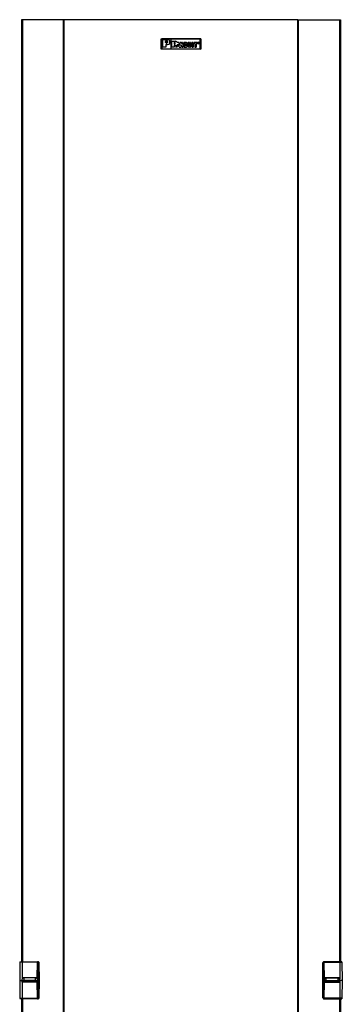
# Model space of a CAD drawing. Extents: x 20 to 68, y -145 to -27.
# Drawn here: x 20 to 35, y -97 to -50 of the extents above; entities that cross this region are included whole.
import ezdxf

# ---------------------------------------------------------------- set-up
doc = ezdxf.new("R2010")
doc.units = 0
doc.header["$MEASUREMENT"] = 0
doc.layers.get('0').update_dxf_attribs({"linetype": 'CONTINUOUS'})

msp = doc.modelspace()

# ---------------------------------------------------------------- linework, layer by layer
for p, q in [((20.059, -50.236), (20.059, -94.862)), ((20.118, -50.236), (20.118, -94.862)), ((22.047, -50.236), (20.118, -50.236)), ((22.047, -50.236), (22.047, -144.685)), ((33.169, -50.236), (22.087, -50.236)), ((22.087, -144.685), (22.087, -50.236)), ((33.169, -144.685), (33.169, -50.236)), ((33.169, -50.236), (33.189, -50.236)), ((33.189, -50.236), (33.189, -144.685)), ((33.189, -50.236), (35.138, -50.236)), ((35.138, -50.236), (35.138, -94.862)), ((35.197, -50.236), (35.197, -94.862)), ((26.693, -51.634), (26.693, -51.142)), ((26.693, -51.142), (28.563, -51.142)), ((26.693, -51.142), (26.713, -51.142)), ((28.543, -51.142), (26.713, -51.142)), ((26.713, -51.142), (26.713, -51.614)), ((26.752, -51.181), (26.752, -51.535)), ((26.752, -51.181), (26.988, -51.181)), ((27.146, -51.142), (27.146, -51.614)), ((27.146, -51.142), (27.146, -51.142)), ((27.185, -51.26), (27.185, -51.535)), ((27.185, -51.26), (27.362, -51.26)), ((27.303, -51.299), (27.303, -51.398)), ((27.323, -51.299), (27.303, -51.299)), ((28.543, -51.614), (28.543, -51.142)), ((28.563, -51.142), (28.543, -51.142)), ((28.563, -51.142), (28.563, -51.634)), ((26.713, -51.614), (26.693, -51.634)), ((28.563, -51.634), (26.693, -51.634)), ((26.713, -51.614), (28.543, -51.614)), ((26.909, -51.535), (26.752, -51.535)), ((26.909, -51.417), (26.909, -51.535)), ((26.909, -51.417), (26.988, -51.417)), ((27.146, -51.614), (27.146, -51.614)), ((27.303, -51.535), (27.185, -51.535)), ((27.323, -51.398), (27.303, -51.398)), ((27.303, -51.437), (27.303, -51.535)), ((27.303, -51.437), (27.362, -51.437)), ((27.343, -51.319), (27.343, -51.378)), ((27.382, -51.535), (27.421, -51.437)), ((27.441, -51.535), (27.382, -51.535)), ((27.441, -51.535), (27.441, -51.496)), ((27.52, -51.496), (27.441, -51.496)), ((27.52, -51.319), (27.461, -51.319)), ((27.461, -51.457), (27.48, -51.398)), ((27.52, -51.457), (27.461, -51.457)), ((27.48, -51.398), (27.52, -51.457)), ((27.52, -51.319), (27.579, -51.457)), ((27.539, -51.535), (27.52, -51.496)), ((27.539, -51.535), (27.638, -51.535)), ((27.657, -51.319), (27.579, -51.319)), ((27.579, -51.319), (27.579, -51.457)), ((27.638, -51.437), (27.638, -51.535)), ((27.677, -51.535), (27.638, -51.437)), ((27.697, -51.398), (27.657, -51.319)), ((27.677, -51.535), (27.736, -51.535)), ((27.736, -51.319), (27.697, -51.319)), ((27.697, -51.319), (27.697, -51.398)), ((27.736, -51.535), (27.736, -51.319)), ((27.776, -51.319), (27.776, -51.535)), ((27.894, -51.319), (27.776, -51.319)), ((27.776, -51.535), (27.894, -51.535)), ((27.835, -51.358), (27.835, -51.476)), ((27.854, -51.358), (27.835, -51.358)), ((27.854, -51.476), (27.835, -51.476)), ((27.854, -51.476), (27.874, -51.476)), ((27.874, -51.476), (27.874, -51.378)), ((27.933, -51.496), (27.933, -51.358)), ((28.031, -51.319), (27.972, -51.319)), ((27.972, -51.319), (27.972, -51.496)), ((28.071, -51.535), (28.012, -51.535)), ((28.031, -51.476), (28.031, -51.319)), ((28.031, -51.476), (28.051, -51.476)), ((28.051, -51.476), (28.071, -51.476)), ((28.051, -51.476), (28.051, -51.476)), ((28.11, -51.319), (28.071, -51.319)), ((28.071, -51.319), (28.071, -51.476)), ((28.11, -51.496), (28.11, -51.319)), ((28.15, -51.319), (28.15, -51.535)), ((28.209, -51.319), (28.15, -51.319)), ((28.15, -51.535), (28.209, -51.535)), ((28.209, -51.319), (28.209, -51.535)), ((28.248, -51.358), (28.248, -51.319)), ((28.406, -51.319), (28.248, -51.319)), ((28.287, -51.358), (28.248, -51.358)), ((28.287, -51.358), (28.287, -51.535)), ((28.287, -51.535), (28.346, -51.535)), ((28.346, -51.358), (28.406, -51.358)), ((28.346, -51.358), (28.346, -51.535)), ((28.406, -51.358), (28.406, -51.319)), ((28.465, -51.319), (28.484, -51.319)), ((28.465, -51.319), (28.465, -51.319)), ((28.465, -51.358), (28.465, -51.319)), ((28.465, -51.319), (28.465, -51.319)), ((28.484, -51.339), (28.465, -51.339)), ((28.465, -51.339), (28.465, -51.339)), ((28.465, -51.358), (28.465, -51.358)), ((28.484, -51.339), (28.484, -51.319)), ((28.484, -51.339), (28.484, -51.339)), ((28.484, -51.339), (28.484, -51.339)), ((28.484, -51.358), (28.484, -51.339)), ((28.484, -51.339), (28.484, -51.339)), ((28.484, -51.358), (28.484, -51.358)), ((28.543, -51.614), (28.563, -51.634)), ((20, -94.862), (19.98, -94.882)), ((19.98, -94.882), (19.98, -95.748)), ((20.02, -94.862), (20.02, -94.862)), ((20.098, -94.862), (20.827, -94.862)), ((20.098, -94.862), (20.098, -94.882)), ((20.098, -94.882), (20.098, -95.65)), ((20.827, -94.882), (20.098, -94.882)), ((20.807, -95.63), (20.827, -94.882)), ((20.827, -94.862), (20.846, -94.862)), ((20.827, -94.862), (20.827, -94.882)), ((20.827, -95.65), (20.846, -94.882)), ((20.846, -94.882), (20.827, -94.882)), ((20.827, -94.882), (20.827, -94.882)), ((20.846, -94.862), (20.846, -94.862)), ((20.846, -94.862), (20.866, -94.862)), ((20.866, -94.902), (20.846, -94.882)), ((20.846, -94.882), (20.846, -95.689)), ((20.886, -95.748), (20.866, -94.902)), ((20.886, -94.902), (20.866, -94.902)), ((20.906, -95.748), (20.886, -94.902)), ((20.886, -94.902), (20.886, -94.902)), ((20.886, -94.902), (20.906, -95.748)), ((34.35, -95.748), (34.37, -94.921)), ((34.35, -94.921), (34.35, -95.748)), ((34.35, -94.921), (34.35, -94.921)), ((34.35, -95.748), (34.35, -94.921)), ((34.35, -94.921), (34.37, -94.921)), ((34.37, -94.921), (34.39, -94.882)), ((34.409, -94.862), (34.39, -94.862)), ((34.39, -94.862), (34.39, -94.882)), ((34.39, -94.882), (34.409, -95.689)), ((34.39, -94.882), (34.409, -94.882)), ((34.409, -94.862), (34.409, -94.862)), ((34.409, -94.862), (34.409, -94.862)), ((35.157, -94.862), (34.409, -94.862)), ((34.409, -94.862), (34.409, -94.882)), ((34.409, -94.862), (34.409, -94.882)), ((34.429, -95.65), (34.409, -94.882)), ((34.409, -94.882), (35.157, -94.882)), ((34.429, -95.65), (34.409, -94.882)), ((34.409, -94.882), (34.409, -94.882)), ((35.157, -94.862), (35.157, -94.882)), ((35.157, -94.882), (35.157, -95.669)), ((35.217, -94.862), (35.217, -94.862)), ((35.256, -94.862), (35.256, -94.882)), ((35.256, -94.882), (35.276, -95.748)), ((19.98, -95.748), (19.98, -96.594)), ((20.079, -95.748), (20.079, -95.768)), ((20.098, -95.807), (20.079, -95.768)), ((20.098, -95.65), (20.098, -95.669)), ((20.098, -95.807), (20.846, -95.807)), ((20.846, -95.807), (20.098, -95.807)), ((20.098, -95.807), (20.098, -95.807)), ((20.098, -95.807), (20.098, -96.594)), ((20.098, -95.827), (20.098, -95.807)), ((20.807, -95.827), (20.098, -95.827)), ((20.728, -95.63), (20.177, -95.63)), ((20.177, -95.63), (20.177, -95.748)), ((20.728, -95.63), (20.177, -95.63)), ((20.728, -95.748), (20.177, -95.748)), ((20.728, -95.748), (20.728, -95.63)), ((20.807, -95.827), (20.827, -95.807)), ((20.827, -96.594), (20.807, -95.827)), ((20.846, -95.709), (20.827, -95.669)), ((20.827, -95.669), (20.846, -95.748)), ((20.846, -95.689), (20.827, -95.669)), ((20.846, -96.594), (20.827, -95.807)), ((20.846, -95.689), (20.846, -95.748)), ((20.846, -95.709), (20.846, -95.689)), ((20.846, -95.689), (20.846, -95.689)), ((20.846, -95.709), (20.846, -95.748)), ((20.846, -95.709), (20.846, -95.709)), ((20.846, -95.709), (20.846, -95.748)), ((20.846, -95.709), (20.846, -95.709)), ((20.846, -95.748), (20.846, -95.748)), ((20.846, -95.748), (20.846, -95.748)), ((20.846, -95.748), (20.846, -95.748)), ((20.846, -95.748), (20.886, -95.748)), ((20.846, -95.748), (20.846, -95.807)), ((20.846, -95.748), (20.846, -95.768)), ((20.846, -95.748), (20.846, -95.807)), ((20.846, -95.748), (20.846, -95.768)), ((20.846, -95.807), (20.846, -95.768)), ((20.846, -95.768), (20.846, -96.594)), ((20.846, -95.807), (20.846, -95.807)), ((20.846, -95.807), (20.846, -95.807)), ((20.846, -95.807), (20.846, -95.807)), ((20.866, -96.555), (20.886, -95.748)), ((20.886, -96.555), (20.906, -95.748)), ((20.906, -95.748), (20.886, -96.555)), ((20.886, -95.748), (20.906, -95.748)), ((20.906, -95.748), (20.906, -95.748)), ((34.409, -95.748), (34.35, -95.748)), ((34.35, -95.748), (34.35, -95.748)), ((34.35, -95.748), (34.35, -96.575)), ((34.35, -96.575), (34.35, -95.748)), ((34.37, -96.575), (34.35, -95.748)), ((34.35, -95.748), (34.35, -95.748)), ((34.409, -95.787), (34.39, -96.594)), ((34.409, -95.669), (34.409, -95.748)), ((34.409, -95.709), (34.409, -95.669)), ((34.409, -95.689), (34.409, -95.689)), ((34.409, -95.709), (34.409, -95.748)), ((34.409, -95.709), (34.409, -95.748)), ((34.409, -95.709), (34.409, -95.709)), ((34.409, -95.709), (34.409, -95.709)), ((34.409, -95.709), (34.409, -95.748)), ((34.409, -95.709), (34.409, -95.709)), ((34.409, -95.748), (34.409, -95.748)), ((34.409, -95.748), (34.409, -95.748)), ((34.409, -95.748), (34.409, -95.748)), ((34.409, -95.748), (34.409, -95.787)), ((34.409, -95.748), (34.409, -95.807)), ((34.409, -95.748), (34.409, -95.807)), ((34.409, -95.748), (34.409, -95.787)), ((34.409, -95.807), (34.409, -95.787)), ((34.409, -95.807), (34.409, -95.787)), ((35.157, -95.807), (34.409, -95.807)), ((34.409, -95.807), (34.409, -95.807)), ((34.409, -95.807), (34.409, -95.807)), ((34.409, -95.807), (35.157, -95.807)), ((34.409, -95.807), (34.409, -95.807)), ((34.429, -95.807), (34.409, -95.807)), ((34.409, -96.594), (34.429, -95.807)), ((34.409, -96.594), (34.429, -95.827)), ((34.429, -95.827), (34.429, -95.807)), ((34.429, -95.827), (35.157, -95.827)), ((35.059, -95.63), (34.508, -95.63)), ((34.508, -95.748), (34.508, -95.63)), ((34.508, -95.63), (35.059, -95.63)), ((34.508, -95.748), (35.059, -95.748)), ((35.059, -95.63), (35.059, -95.748)), ((35.157, -95.748), (35.157, -95.669)), ((35.157, -95.787), (35.157, -95.748)), ((35.157, -95.807), (35.157, -95.787)), ((35.157, -95.807), (35.157, -95.807)), ((35.157, -95.807), (35.157, -96.594)), ((35.157, -95.827), (35.157, -95.807)), ((35.276, -95.748), (35.256, -96.594)), ((19.98, -96.594), (20, -96.614)), ((20.02, -96.614), (20.02, -96.614)), ((20.059, -96.614), (20.059, -98.307)), ((20.098, -96.594), (20.827, -96.594)), ((20.098, -96.594), (20.098, -96.614)), ((20.827, -96.614), (20.098, -96.614)), ((20.118, -96.614), (20.118, -98.307)), ((20.827, -96.594), (20.827, -96.594)), ((20.827, -96.594), (20.846, -96.594)), ((20.827, -96.594), (20.827, -96.614)), ((20.846, -96.614), (20.827, -96.614)), ((20.846, -96.594), (20.866, -96.555)), ((20.846, -96.594), (20.866, -96.614)), ((20.846, -96.614), (20.846, -96.614)), ((20.866, -96.614), (20.846, -96.614)), ((20.866, -96.555), (20.886, -96.555)), ((20.886, -96.555), (20.886, -96.555)), ((34.35, -96.575), (34.35, -96.575)), ((34.37, -96.575), (34.35, -96.575)), ((34.39, -96.594), (34.37, -96.575)), ((34.409, -96.594), (34.39, -96.594)), ((34.39, -96.594), (34.39, -96.614)), ((34.39, -96.614), (34.409, -96.614)), ((35.157, -96.594), (34.409, -96.594)), ((34.409, -96.594), (34.409, -96.594)), ((34.409, -96.594), (34.409, -96.614)), ((34.409, -96.594), (34.409, -96.614)), ((34.409, -96.614), (35.157, -96.614)), ((34.409, -96.614), (34.409, -96.614)), ((34.409, -96.614), (34.409, -96.614)), ((35.138, -96.614), (35.138, -98.327)), ((35.157, -96.594), (35.157, -96.614)), ((35.197, -96.614), (35.197, -98.327)), ((35.217, -96.614), (35.217, -96.614)), ((35.256, -96.594), (35.256, -96.614))]:
    msp.add_line(p, q)
for points in [[(20.118, -50.236), (20.079, -50.236), (20.059, -50.236)], [(22.087, -50.236), (22.067, -50.236), (22.047, -50.236)], [(35.138, -50.236), (35.177, -50.236), (35.197, -50.236)], [(26.89, -51.24), (26.87, -51.26), (26.89, -51.28), (26.909, -51.26), (26.89, -51.24)], [(26.89, -51.299), (26.87, -51.319), (26.89, -51.339), (26.909, -51.319), (26.89, -51.299)], [(26.949, -51.22), (26.929, -51.24), (26.949, -51.26), (26.949, -51.24), (26.949, -51.22)], [(26.949, -51.28), (26.929, -51.299), (26.949, -51.319), (26.949, -51.299), (26.949, -51.28)], [(26.988, -51.26), (26.969, -51.26), (26.988, -51.28), (27.008, -51.26), (26.988, -51.26)], [(26.988, -51.299), (26.969, -51.319), (26.988, -51.339), (27.008, -51.319), (26.988, -51.299)], [(26.988, -51.417), (27.047, -51.398), (27.106, -51.358), (27.106, -51.299), (27.106, -51.24), (27.047, -51.181), (26.988, -51.181)], [(27.343, -51.319), (27.343, -51.299), (27.323, -51.299)], [(27.461, -51.319), (27.421, -51.28), (27.362, -51.26)], [(28.465, -51.299), (28.445, -51.319), (28.445, -51.358), (28.465, -51.378), (28.504, -51.358), (28.504, -51.319), (28.465, -51.299)], [(26.949, -51.339), (26.929, -51.358), (26.949, -51.358), (26.949, -51.339)], [(27.323, -51.398), (27.343, -51.398), (27.343, -51.378)], [(27.362, -51.437), (27.402, -51.437), (27.421, -51.437)], [(27.874, -51.378), (27.874, -51.358), (27.854, -51.358)], [(27.933, -51.358), (27.913, -51.339), (27.894, -51.319)], [(27.894, -51.535), (27.913, -51.516), (27.933, -51.496)], [(27.972, -51.496), (27.972, -51.516), (28.012, -51.535)], [(28.071, -51.535), (28.11, -51.516), (28.11, -51.496)], [(20.098, -94.882), (20.02, -94.882), (19.98, -94.882)], [(20, -94.862), (20.039, -94.862), (20.098, -94.862)], [(20.846, -94.862), (20.827, -94.862), (20.827, -94.882)], [(20.886, -94.902), (20.886, -94.882), (20.846, -94.862)], [(20.866, -94.862), (20.846, -94.862), (20.846, -94.882)], [(20.866, -94.862), (20.846, -94.862), (20.846, -94.882)], [(20.866, -94.862), (20.886, -94.882), (20.886, -94.902)], [(34.39, -94.862), (34.37, -94.882), (34.35, -94.921)], [(34.35, -94.921), (34.37, -94.882), (34.409, -94.862)], [(34.39, -94.862), (34.409, -94.862), (34.409, -94.882)], [(35.256, -94.862), (35.217, -94.862), (35.157, -94.862)], [(35.157, -94.882), (35.236, -94.882), (35.256, -94.882)], [(19.98, -95.748), (20, -95.748), (20.079, -95.748)], [(20.098, -95.669), (20.079, -95.709), (20.079, -95.748)], [(20.079, -95.748), (20.098, -95.748), (20.118, -95.748), (20.157, -95.748), (20.177, -95.748)], [(20.177, -95.748), (20.157, -95.748), (20.118, -95.748), (20.098, -95.768), (20.079, -95.768)], [(20.177, -95.63), (20.138, -95.63), (20.118, -95.65), (20.098, -95.65), (20.098, -95.669)], [(20.118, -95.63), (20.157, -95.63), (20.177, -95.63)], [(20.827, -95.669), (20.827, -95.65), (20.827, -95.63), (20.807, -95.63), (20.787, -95.63), (20.768, -95.63), (20.748, -95.63), (20.728, -95.63)], [(20.827, -95.669), (20.827, -95.65), (20.787, -95.65), (20.768, -95.63), (20.728, -95.63)], [(20.728, -95.748), (20.768, -95.748), (20.807, -95.748), (20.827, -95.748), (20.846, -95.748)], [(20.846, -95.768), (20.827, -95.768), (20.807, -95.748), (20.787, -95.748), (20.748, -95.748), (20.728, -95.748)], [(20.846, -95.807), (20.846, -95.787), (20.846, -95.768)], [(34.508, -95.63), (34.488, -95.63), (34.469, -95.63), (34.449, -95.63), (34.429, -95.65), (34.409, -95.65), (34.409, -95.669)], [(34.409, -95.669), (34.429, -95.65), (34.449, -95.65), (34.469, -95.65), (34.508, -95.63)], [(34.508, -95.748), (34.469, -95.748), (34.429, -95.748), (34.409, -95.748)], [(34.409, -95.787), (34.409, -95.768), (34.429, -95.748), (34.469, -95.748), (34.488, -95.748), (34.508, -95.748)], [(35.157, -95.669), (35.157, -95.65), (35.138, -95.65), (35.138, -95.63), (35.118, -95.63), (35.098, -95.63), (35.079, -95.63), (35.059, -95.63)], [(35.059, -95.63), (35.079, -95.63), (35.098, -95.65), (35.138, -95.65), (35.157, -95.65), (35.157, -95.669)], [(35.157, -95.748), (35.138, -95.748), (35.098, -95.748), (35.059, -95.748)], [(35.059, -95.748), (35.098, -95.748), (35.118, -95.748), (35.138, -95.768), (35.157, -95.768), (35.157, -95.787)], [(35.276, -95.748), (35.236, -95.748), (35.157, -95.748)], [(19.98, -96.594), (20.02, -96.594), (20.098, -96.594)], [(20.098, -96.614), (20.039, -96.614), (20, -96.614)], [(20.827, -96.594), (20.827, -96.614), (20.846, -96.614)], [(20.846, -96.614), (20.886, -96.594), (20.886, -96.555)], [(20.846, -96.594), (20.846, -96.614), (20.866, -96.614)], [(20.886, -96.555), (20.886, -96.594), (20.866, -96.614)], [(34.35, -96.575), (34.37, -96.594), (34.39, -96.614)], [(34.409, -96.614), (34.37, -96.594), (34.35, -96.575)], [(34.409, -96.594), (34.409, -96.614), (34.39, -96.614)], [(35.256, -96.594), (35.236, -96.594), (35.157, -96.594)], [(35.157, -96.614), (35.217, -96.614), (35.256, -96.614)]]:
    msp.add_lwpolyline(points)

doc.saveas('drawing.dxf')
